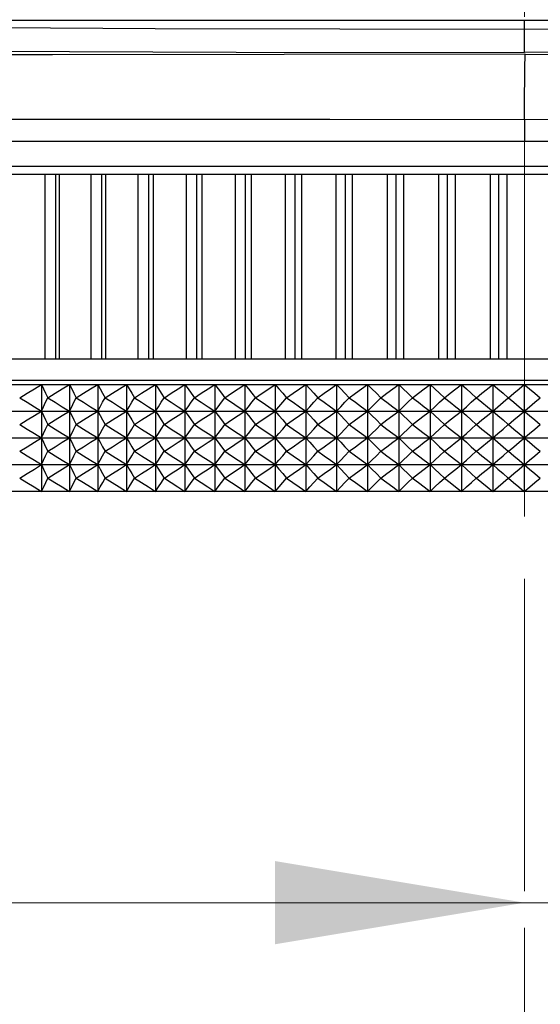
# Model space of a CAD drawing. Units: millimetres. Extents: x -414 to 1964, y -426 to 1256.
# Drawn here: x 178 to 210, y 216 to 275 of the extents above; entities that cross this region are included whole.
import ezdxf

# ---------------------------------------------------------------- set-up
doc = ezdxf.new("R2010")
doc.units = ezdxf.units.MM
doc.header["$LTSCALE"] = 50
doc.linetypes.add('CENTER', pattern=[0.6, 0.375, -0.075, 0.075, -0.075])
doc.layers.get('0').update_dxf_attribs({"linetype": 'CONTINUOUS'})
doc.layers.add('02___PRT_ALL_AXES', color=7, linetype='CONTINUOUS')
doc.layers.add('7_ALL_FEATURES', color=7, linetype='CONTINUOUS')

msp = doc.modelspace()

# ---------------------------------------------------------------- linework, layer by layer
at = {"linetype": 'CENTER', "lineweight": 0}
msp.add_line((208.748, 102.497), (208.748, 745.009), dxfattribs=at)
at = {"color": 7, "linetype": 'Continuous'}
for p, q in [((160.533, 266.036), (256.945, 266.036)), ((168.152, 265.551), (249.341, 265.551)), ((179.921, 265.551), (179.921, 254.471)), ((180.596, 254.471), (180.596, 265.551)), ((180.796, 265.551), (180.796, 254.471)), ((182.685, 265.551), (182.685, 254.471)), ((183.348, 254.471), (183.348, 265.551)), ((183.583, 265.551), (183.583, 254.471)), ((185.52, 265.551), (185.52, 254.471)), ((186.17, 254.471), (186.17, 265.551)), ((186.44, 265.551), (186.44, 254.471)), ((188.419, 265.551), (188.419, 254.471)), ((189.054, 254.471), (189.054, 265.551)), ((189.358, 265.551), (189.358, 254.471)), ((191.373, 265.551), (191.373, 254.471)), ((191.992, 254.471), (191.992, 265.551)), ((192.328, 265.551), (192.328, 254.471)), ((194.376, 265.551), (194.376, 254.471)), ((194.976, 254.471), (194.976, 265.551)), ((195.344, 265.551), (195.344, 254.471)), ((197.417, 265.551), (197.417, 254.471)), ((197.997, 254.471), (197.997, 265.551)), ((198.396, 265.551), (198.396, 254.471)), ((200.49, 265.551), (200.49, 254.471)), ((201.048, 254.471), (201.048, 265.551)), ((201.477, 265.551), (201.477, 254.471)), ((203.585, 265.551), (203.585, 254.471)), ((204.12, 254.471), (204.12, 265.551)), ((204.578, 265.551), (204.578, 254.471)), ((206.694, 265.551), (206.694, 254.471)), ((207.205, 254.471), (207.205, 265.551)), ((207.69, 265.551), (207.69, 254.471)), ((168.152, 254.471), (249.341, 254.471)), ((260.822, 253.163), (158.26, 253.163)), ((149.013, 252.931), (268.82, 252.931)), ((179.737, 252.931), (179.737, 246.501)), ((181.409, 252.931), (181.409, 246.501)), ((183.107, 252.931), (183.107, 246.501)), ((184.83, 252.931), (184.83, 246.501)), ((186.578, 252.931), (186.578, 246.501)), ((188.347, 252.931), (188.347, 246.501)), ((190.136, 252.931), (190.136, 246.501)), ((191.944, 252.931), (191.944, 246.501)), ((193.768, 252.931), (193.768, 246.501)), ((195.607, 252.931), (195.607, 246.501)), ((197.458, 252.931), (197.458, 246.501)), ((199.321, 252.931), (199.321, 246.501)), ((201.194, 252.931), (201.194, 246.501)), ((203.073, 252.931), (203.073, 246.501)), ((204.959, 252.931), (204.959, 246.501)), ((206.848, 252.931), (206.848, 246.501)), ((208.739, 252.931), (208.739, 246.501)), ((149.013, 251.324), (268.82, 251.324)), ((149.013, 249.716), (268.82, 249.716)), ((149.013, 248.109), (268.82, 248.109)), ((149.001, 246.511), (268.832, 246.511))]:
    msp.add_line(p, q, dxfattribs=at)
at = {"lineweight": 0}
for p, q in [((273.739, 221.806), (26.511, 221.806)), ((193.748, 221.806), (178.748, 221.806)), ((208.748, 220.304), (208.748, 216.806))]:
    msp.add_line(p, q, dxfattribs=at)
at = {"color": 7, "linetype": 'Continuous'}
for points in [[(178.419, 252.127), (178.862, 252.399), (179.301, 252.667), (179.737, 252.931)], [(179.737, 252.931), (179.857, 252.667), (179.978, 252.399), (180.099, 252.127)], [(180.104, 252.127), (180.542, 252.399), (180.977, 252.667), (181.409, 252.931)], [(181.409, 252.931), (181.542, 252.667), (181.677, 252.399), (181.812, 252.127)], [(181.817, 252.127), (182.25, 252.399), (182.68, 252.667), (183.107, 252.931)], [(183.107, 252.931), (183.254, 252.667), (183.402, 252.399), (183.552, 252.127)], [(183.557, 252.127), (183.984, 252.399), (184.409, 252.667), (184.83, 252.931)], [(184.83, 252.931), (184.991, 252.667), (185.153, 252.399), (185.316, 252.127)], [(185.321, 252.127), (185.743, 252.399), (186.162, 252.667), (186.578, 252.931)], [(186.578, 252.931), (186.752, 252.667), (186.927, 252.399), (187.103, 252.127)], [(187.109, 252.127), (187.524, 252.399), (187.937, 252.667), (188.347, 252.931)], [(188.347, 252.931), (188.534, 252.667), (188.722, 252.399), (188.912, 252.127)], [(188.918, 252.127), (189.327, 252.399), (189.733, 252.667), (190.136, 252.931)], [(190.136, 252.931), (190.336, 252.667), (190.538, 252.399), (190.741, 252.127)], [(190.746, 252.127), (191.148, 252.399), (191.547, 252.667), (191.944, 252.931)], [(191.944, 252.931), (192.156, 252.667), (192.371, 252.399), (192.587, 252.127)], [(192.593, 252.127), (192.987, 252.399), (193.379, 252.667), (193.768, 252.931)], [(193.768, 252.931), (193.993, 252.667), (194.22, 252.399), (194.449, 252.127)], [(194.455, 252.127), (194.841, 252.399), (195.225, 252.667), (195.607, 252.931)], [(195.607, 252.931), (195.844, 252.667), (196.084, 252.399), (196.325, 252.127)], [(196.331, 252.127), (196.71, 252.399), (197.085, 252.667), (197.458, 252.931)], [(197.458, 252.931), (197.708, 252.667), (197.96, 252.399), (198.214, 252.127)], [(198.22, 252.127), (198.589, 252.399), (198.957, 252.667), (199.321, 252.931)], [(199.321, 252.931), (199.583, 252.667), (199.847, 252.399), (200.113, 252.127)], [(200.118, 252.127), (200.479, 252.399), (200.838, 252.667), (201.194, 252.931)], [(201.194, 252.931), (201.467, 252.667), (201.743, 252.399), (202.02, 252.127)], [(202.026, 252.127), (202.378, 252.399), (202.727, 252.667), (203.073, 252.931)], [(203.073, 252.931), (203.358, 252.667), (203.645, 252.399), (203.934, 252.127)], [(203.94, 252.127), (204.282, 252.399), (204.622, 252.667), (204.959, 252.931)], [(204.959, 252.931), (205.255, 252.667), (205.553, 252.399), (205.853, 252.127)], [(205.859, 252.127), (206.191, 252.399), (206.521, 252.667), (206.848, 252.931)], [(206.848, 252.931), (207.155, 252.667), (207.464, 252.399), (207.775, 252.127)], [(207.78, 252.127), (208.102, 252.399), (208.422, 252.667), (208.739, 252.931)], [(208.739, 252.931), (209.056, 252.667), (209.375, 252.399), (209.697, 252.127)], [(178.419, 252.127), (178.862, 251.856), (179.301, 251.588), (179.737, 251.324)], [(179.737, 251.324), (179.857, 251.588), (179.978, 251.856), (180.099, 252.127)], [(180.104, 252.127), (180.542, 251.856), (180.977, 251.588), (181.409, 251.324)], [(181.409, 251.324), (181.542, 251.588), (181.677, 251.856), (181.812, 252.127)], [(181.817, 252.127), (182.25, 251.856), (182.68, 251.588), (183.107, 251.324)], [(183.107, 251.324), (183.254, 251.588), (183.402, 251.856), (183.552, 252.127)], [(183.557, 252.127), (183.984, 251.856), (184.409, 251.588), (184.83, 251.324)], [(184.83, 251.324), (184.991, 251.588), (185.153, 251.856), (185.316, 252.127)], [(185.321, 252.127), (185.743, 251.856), (186.162, 251.588), (186.578, 251.324)], [(186.578, 251.324), (186.752, 251.588), (186.927, 251.856), (187.103, 252.127)], [(187.109, 252.127), (187.524, 251.856), (187.937, 251.588), (188.347, 251.324)], [(188.347, 251.324), (188.534, 251.588), (188.722, 251.856), (188.912, 252.127)], [(188.918, 252.127), (189.327, 251.856), (189.733, 251.588), (190.136, 251.324)], [(190.136, 251.324), (190.336, 251.588), (190.538, 251.856), (190.741, 252.127)], [(190.746, 252.127), (191.148, 251.856), (191.547, 251.588), (191.944, 251.324)], [(191.944, 251.324), (192.156, 251.588), (192.371, 251.856), (192.587, 252.127)], [(192.593, 252.127), (192.987, 251.856), (193.379, 251.588), (193.768, 251.324)], [(193.768, 251.324), (193.993, 251.588), (194.22, 251.856), (194.449, 252.127)], [(194.455, 252.127), (194.841, 251.856), (195.225, 251.588), (195.607, 251.324)], [(195.607, 251.324), (195.844, 251.588), (196.084, 251.856), (196.325, 252.127)], [(196.331, 252.127), (196.71, 251.856), (197.085, 251.588), (197.458, 251.324)], [(197.458, 251.324), (197.708, 251.588), (197.96, 251.856), (198.214, 252.127)], [(198.22, 252.127), (198.589, 251.856), (198.957, 251.588), (199.321, 251.324)], [(199.321, 251.324), (199.583, 251.588), (199.847, 251.856), (200.113, 252.127)], [(200.118, 252.127), (200.479, 251.856), (200.838, 251.588), (201.194, 251.324)], [(201.194, 251.324), (201.467, 251.588), (201.743, 251.856), (202.02, 252.127)], [(202.026, 252.127), (202.378, 251.856), (202.727, 251.588), (203.073, 251.324)], [(203.073, 251.324), (203.358, 251.588), (203.645, 251.856), (203.934, 252.127)], [(203.94, 252.127), (204.282, 251.856), (204.622, 251.588), (204.959, 251.324)], [(204.959, 251.324), (205.255, 251.588), (205.553, 251.856), (205.853, 252.127)], [(205.859, 252.127), (206.191, 251.856), (206.521, 251.588), (206.848, 251.324)], [(206.848, 251.324), (207.155, 251.588), (207.464, 251.856), (207.775, 252.127)], [(207.78, 252.127), (208.102, 251.856), (208.422, 251.588)], [(208.422, 251.059), (209.056, 251.588), (209.375, 251.856), (209.697, 252.127)], [(178.419, 250.52), (178.862, 250.791), (179.301, 251.059), (179.737, 251.324)], [(179.737, 251.324), (179.857, 251.059), (179.978, 250.791), (180.099, 250.52)], [(180.104, 250.52), (180.542, 250.791), (180.977, 251.059), (181.409, 251.324)], [(181.409, 251.324), (181.542, 251.059), (181.677, 250.791), (181.812, 250.52)], [(181.817, 250.52), (182.25, 250.791), (182.68, 251.059), (183.107, 251.324)], [(183.107, 251.324), (183.254, 251.059), (183.402, 250.791), (183.552, 250.52)], [(183.557, 250.52), (183.984, 250.791), (184.409, 251.059), (184.83, 251.324)], [(184.83, 251.324), (184.991, 251.059), (185.153, 250.791), (185.316, 250.52)], [(185.321, 250.52), (185.743, 250.791), (186.162, 251.059), (186.578, 251.324)], [(186.578, 251.324), (186.752, 251.059), (186.927, 250.791), (187.103, 250.52)], [(187.109, 250.52), (187.524, 250.791), (187.937, 251.059), (188.347, 251.324)], [(188.347, 251.324), (188.534, 251.059), (188.722, 250.791), (188.912, 250.52)], [(188.918, 250.52), (189.327, 250.791), (189.733, 251.059), (190.136, 251.324)], [(190.136, 251.324), (190.336, 251.059), (190.538, 250.791), (190.741, 250.52)], [(190.746, 250.52), (191.148, 250.791), (191.547, 251.059), (191.944, 251.324)], [(191.944, 251.324), (192.156, 251.059), (192.371, 250.791), (192.587, 250.52)], [(192.593, 250.52), (192.987, 250.791), (193.379, 251.059), (193.768, 251.324)], [(193.768, 251.324), (193.993, 251.059), (194.22, 250.791), (194.449, 250.52)], [(194.455, 250.52), (194.841, 250.791), (195.225, 251.059), (195.607, 251.324)], [(195.607, 251.324), (195.844, 251.059), (196.084, 250.791), (196.325, 250.52)], [(196.331, 250.52), (196.71, 250.791), (197.085, 251.059), (197.458, 251.324)], [(197.458, 251.324), (197.708, 251.059), (197.96, 250.791), (198.214, 250.52)], [(198.22, 250.52), (198.589, 250.791), (198.957, 251.059), (199.321, 251.324)], [(199.321, 251.324), (199.583, 251.059), (199.847, 250.791), (200.113, 250.52)], [(200.118, 250.52), (200.479, 250.791), (200.838, 251.059), (201.194, 251.324)], [(201.194, 251.324), (201.467, 251.059), (201.743, 250.791), (202.02, 250.52)], [(202.026, 250.52), (202.378, 250.791), (202.727, 251.059), (203.073, 251.324)], [(203.073, 251.324), (203.358, 251.059), (203.645, 250.791), (203.934, 250.52)], [(203.94, 250.52), (204.282, 250.791), (204.622, 251.059), (204.959, 251.324)], [(204.959, 251.324), (205.255, 251.059), (205.553, 250.791), (205.853, 250.52)], [(205.859, 250.52), (206.191, 250.791), (206.521, 251.059), (206.848, 251.324)], [(206.848, 251.324), (207.155, 251.059), (207.464, 250.791), (207.775, 250.52)], [(208.422, 251.588), (209.056, 251.059), (209.375, 250.791), (209.697, 250.52)], [(207.78, 250.52), (208.102, 250.791), (208.422, 251.059)], [(178.419, 250.52), (178.862, 250.249), (179.301, 249.981), (179.737, 249.716)], [(179.737, 249.716), (179.857, 249.981), (179.978, 250.249), (180.099, 250.52)], [(180.104, 250.52), (180.542, 250.249), (180.977, 249.981), (181.409, 249.716)], [(181.409, 249.716), (181.542, 249.981), (181.677, 250.249), (181.812, 250.52)], [(181.817, 250.52), (182.25, 250.249), (182.68, 249.981), (183.107, 249.716)], [(183.107, 249.716), (183.254, 249.981), (183.402, 250.249), (183.552, 250.52)], [(183.557, 250.52), (183.984, 250.249), (184.409, 249.981), (184.83, 249.716)], [(184.83, 249.716), (184.991, 249.981), (185.153, 250.249), (185.316, 250.52)], [(185.321, 250.52), (185.743, 250.249), (186.162, 249.981), (186.578, 249.716)], [(186.578, 249.716), (186.752, 249.981), (186.927, 250.249), (187.103, 250.52)], [(187.109, 250.52), (187.524, 250.249), (187.937, 249.981), (188.347, 249.716)], [(188.347, 249.716), (188.534, 249.981), (188.722, 250.249), (188.912, 250.52)], [(188.918, 250.52), (189.327, 250.249), (189.733, 249.981), (190.136, 249.716)], [(190.136, 249.716), (190.336, 249.981), (190.538, 250.249), (190.741, 250.52)], [(190.746, 250.52), (191.148, 250.249), (191.547, 249.981), (191.944, 249.716)], [(191.944, 249.716), (192.156, 249.981), (192.371, 250.249), (192.587, 250.52)], [(192.593, 250.52), (192.987, 250.249), (193.379, 249.981), (193.768, 249.716)], [(193.768, 249.716), (193.993, 249.981), (194.22, 250.249), (194.449, 250.52)], [(194.455, 250.52), (194.841, 250.249), (195.225, 249.981), (195.607, 249.716)], [(195.607, 249.716), (195.844, 249.981), (196.084, 250.249), (196.325, 250.52)], [(196.331, 250.52), (196.71, 250.249), (197.085, 249.981), (197.458, 249.716)], [(197.458, 249.716), (197.708, 249.981), (197.96, 250.249), (198.214, 250.52)], [(198.22, 250.52), (198.589, 250.249), (198.957, 249.981), (199.321, 249.716)], [(199.321, 249.716), (199.583, 249.981), (199.847, 250.249), (200.113, 250.52)], [(200.118, 250.52), (200.479, 250.249), (200.838, 249.981), (201.194, 249.716)], [(201.194, 249.716), (201.467, 249.981), (201.743, 250.249), (202.02, 250.52)], [(202.026, 250.52), (202.378, 250.249), (202.727, 249.981), (203.073, 249.716)], [(203.073, 249.716), (203.358, 249.981), (203.645, 250.249), (203.934, 250.52)], [(203.94, 250.52), (204.282, 250.249), (204.622, 249.981), (204.959, 249.716)], [(204.959, 249.716), (205.255, 249.981), (205.553, 250.249), (205.853, 250.52)], [(205.859, 250.52), (206.191, 250.249), (206.521, 249.981), (206.848, 249.716)], [(206.848, 249.716), (207.155, 249.981), (207.464, 250.249), (207.775, 250.52)], [(207.78, 250.52), (208.102, 250.249), (208.422, 249.981)], [(208.422, 249.452), (209.056, 249.981), (209.375, 250.249), (209.697, 250.52)], [(178.419, 248.912), (178.862, 249.184), (179.301, 249.452), (179.737, 249.716)], [(179.737, 249.716), (179.857, 249.452), (179.978, 249.184), (180.099, 248.912)], [(180.104, 248.912), (180.542, 249.184), (180.977, 249.452), (181.409, 249.716)], [(181.409, 249.716), (181.542, 249.452), (181.677, 249.184), (181.812, 248.912)], [(181.817, 248.912), (182.25, 249.184), (182.68, 249.452), (183.107, 249.716)], [(183.107, 249.716), (183.254, 249.452), (183.402, 249.184), (183.552, 248.912)], [(183.557, 248.912), (183.984, 249.184), (184.409, 249.452), (184.83, 249.716)], [(184.83, 249.716), (184.991, 249.452), (185.153, 249.184), (185.316, 248.912)], [(185.321, 248.912), (185.743, 249.184), (186.162, 249.452), (186.578, 249.716)], [(186.578, 249.716), (186.752, 249.452), (186.927, 249.184), (187.103, 248.912)], [(187.109, 248.912), (187.524, 249.184), (187.937, 249.452), (188.347, 249.716)], [(188.347, 249.716), (188.534, 249.452), (188.722, 249.184), (188.912, 248.912)], [(188.918, 248.912), (189.327, 249.184), (189.733, 249.452), (190.136, 249.716)], [(190.136, 249.716), (190.336, 249.452), (190.538, 249.184), (190.741, 248.912)], [(190.746, 248.912), (191.148, 249.184), (191.547, 249.452), (191.944, 249.716)], [(191.944, 249.716), (192.156, 249.452), (192.371, 249.184), (192.587, 248.912)], [(192.593, 248.912), (192.987, 249.184), (193.379, 249.452), (193.768, 249.716)], [(193.768, 249.716), (193.993, 249.452), (194.22, 249.184), (194.449, 248.912)], [(194.455, 248.912), (194.841, 249.184), (195.225, 249.452), (195.607, 249.716)], [(195.607, 249.716), (195.844, 249.452), (196.084, 249.184), (196.325, 248.912)], [(196.331, 248.912), (196.71, 249.184), (197.085, 249.452), (197.458, 249.716)], [(197.458, 249.716), (197.708, 249.452), (197.96, 249.184), (198.214, 248.912)], [(198.22, 248.912), (198.589, 249.184), (198.957, 249.452), (199.321, 249.716)], [(199.321, 249.716), (199.583, 249.452), (199.847, 249.184), (200.113, 248.912)], [(200.118, 248.912), (200.479, 249.184), (200.838, 249.452), (201.194, 249.716)], [(201.194, 249.716), (201.467, 249.452), (201.743, 249.184), (202.02, 248.912)], [(202.026, 248.912), (202.378, 249.184), (202.727, 249.452), (203.073, 249.716)], [(203.073, 249.716), (203.358, 249.452), (203.645, 249.184), (203.934, 248.912)], [(203.94, 248.912), (204.282, 249.184), (204.622, 249.452), (204.959, 249.716)], [(204.959, 249.716), (205.255, 249.452), (205.553, 249.184), (205.853, 248.912)], [(205.859, 248.912), (206.191, 249.184), (206.521, 249.452), (206.848, 249.716)], [(206.848, 249.716), (207.155, 249.452), (207.464, 249.184), (207.775, 248.912)], [(208.422, 249.981), (209.056, 249.452), (209.375, 249.184), (209.697, 248.912)], [(178.419, 248.912), (178.862, 248.641), (179.301, 248.373), (179.737, 248.109)], [(179.737, 248.109), (179.857, 248.373), (179.978, 248.641), (180.099, 248.912)], [(180.104, 248.912), (180.542, 248.641), (180.977, 248.373), (181.409, 248.109)], [(181.409, 248.109), (181.542, 248.373), (181.677, 248.641), (181.812, 248.912)], [(181.817, 248.912), (182.25, 248.641), (182.68, 248.373), (183.107, 248.109)], [(183.107, 248.109), (183.254, 248.373), (183.402, 248.641), (183.552, 248.912)], [(183.557, 248.912), (183.984, 248.641), (184.409, 248.373), (184.83, 248.109)], [(184.83, 248.109), (184.991, 248.373), (185.153, 248.641), (185.316, 248.912)], [(185.321, 248.912), (185.743, 248.641), (186.162, 248.373), (186.578, 248.109)], [(186.578, 248.109), (186.752, 248.373), (186.927, 248.641), (187.103, 248.912)], [(187.109, 248.912), (187.524, 248.641), (187.937, 248.373), (188.347, 248.109)], [(188.347, 248.109), (188.534, 248.373), (188.722, 248.641), (188.912, 248.912)], [(188.918, 248.912), (189.327, 248.641), (189.733, 248.373), (190.136, 248.109)], [(190.136, 248.109), (190.336, 248.373), (190.538, 248.641), (190.741, 248.912)], [(190.746, 248.912), (191.148, 248.641), (191.547, 248.373), (191.944, 248.109)], [(191.944, 248.109), (192.156, 248.373), (192.371, 248.641), (192.587, 248.912)], [(192.593, 248.912), (192.987, 248.641), (193.379, 248.373), (193.768, 248.109)], [(193.768, 248.109), (193.993, 248.373), (194.22, 248.641), (194.449, 248.912)], [(194.455, 248.912), (194.841, 248.641), (195.225, 248.373), (195.607, 248.109)], [(195.607, 248.109), (195.844, 248.373), (196.084, 248.641), (196.325, 248.912)], [(196.331, 248.912), (196.71, 248.641), (197.085, 248.373), (197.458, 248.109)], [(197.458, 248.109), (197.708, 248.373), (197.96, 248.641), (198.214, 248.912)], [(198.22, 248.912), (198.589, 248.641), (198.957, 248.373), (199.321, 248.109)], [(199.321, 248.109), (199.583, 248.373), (199.847, 248.641), (200.113, 248.912)], [(200.118, 248.912), (200.479, 248.641), (200.838, 248.373), (201.194, 248.109)], [(201.194, 248.109), (201.467, 248.373), (201.743, 248.641), (202.02, 248.912)], [(202.026, 248.912), (202.378, 248.641), (202.727, 248.373), (203.073, 248.109)], [(203.073, 248.109), (203.358, 248.373), (203.645, 248.641), (203.934, 248.912)], [(203.94, 248.912), (204.282, 248.641), (204.622, 248.373), (204.959, 248.109)], [(204.959, 248.109), (205.255, 248.373), (205.553, 248.641), (205.853, 248.912)], [(205.859, 248.912), (206.191, 248.641), (206.521, 248.373), (206.848, 248.109)], [(206.848, 248.109), (207.155, 248.373), (207.464, 248.641), (207.775, 248.912)], [(207.78, 248.912), (208.102, 249.184), (208.422, 249.452)], [(207.78, 248.912), (208.102, 248.641), (208.422, 248.373)], [(208.422, 247.844), (209.056, 248.373), (209.375, 248.641), (209.697, 248.912)], [(208.422, 248.373), (209.056, 247.844), (209.375, 247.576), (209.697, 247.305)], [(178.419, 247.305), (178.862, 247.576), (179.301, 247.844), (179.737, 248.109)], [(179.737, 248.109), (179.857, 247.844), (179.978, 247.576), (180.099, 247.305)], [(180.104, 247.305), (180.542, 247.576), (180.977, 247.844), (181.409, 248.109)], [(181.409, 248.109), (181.542, 247.844), (181.677, 247.576), (181.812, 247.305)], [(181.817, 247.305), (182.25, 247.576), (182.68, 247.844), (183.107, 248.109)], [(183.107, 248.109), (183.254, 247.844), (183.402, 247.576), (183.552, 247.305)], [(183.557, 247.305), (183.984, 247.576), (184.409, 247.844), (184.83, 248.109)], [(184.83, 248.109), (184.991, 247.844), (185.153, 247.576), (185.316, 247.305)], [(185.321, 247.305), (185.743, 247.576), (186.162, 247.844), (186.578, 248.109)], [(186.578, 248.109), (186.752, 247.844), (186.927, 247.576), (187.103, 247.305)], [(187.109, 247.305), (187.524, 247.576), (187.937, 247.844), (188.347, 248.109)], [(188.347, 248.109), (188.534, 247.844), (188.722, 247.576), (188.912, 247.305)], [(188.918, 247.305), (189.327, 247.576), (189.733, 247.844), (190.136, 248.109)], [(190.136, 248.109), (190.336, 247.844), (190.538, 247.576), (190.741, 247.305)], [(190.746, 247.305), (191.148, 247.576), (191.547, 247.844), (191.944, 248.109)], [(191.944, 248.109), (192.156, 247.844), (192.371, 247.576), (192.587, 247.305)], [(192.593, 247.305), (192.987, 247.576), (193.379, 247.844), (193.768, 248.109)], [(193.768, 248.109), (193.993, 247.844), (194.22, 247.576), (194.449, 247.305)], [(194.455, 247.305), (194.841, 247.576), (195.225, 247.844), (195.607, 248.109)], [(195.607, 248.109), (195.844, 247.844), (196.084, 247.576), (196.325, 247.305)], [(196.331, 247.305), (196.71, 247.576), (197.085, 247.844), (197.458, 248.109)], [(197.458, 248.109), (197.708, 247.844), (197.96, 247.576), (198.214, 247.305)], [(198.22, 247.305), (198.589, 247.576), (198.957, 247.844), (199.321, 248.109)], [(199.321, 248.109), (199.583, 247.844), (199.847, 247.576), (200.113, 247.305)], [(200.118, 247.305), (200.479, 247.576), (200.838, 247.844), (201.194, 248.109)], [(201.194, 248.109), (201.467, 247.844), (201.743, 247.576), (202.02, 247.305)], [(202.026, 247.305), (202.378, 247.576), (202.727, 247.844), (203.073, 248.109)], [(203.073, 248.109), (203.358, 247.844), (203.645, 247.576), (203.934, 247.305)], [(203.94, 247.305), (204.282, 247.576), (204.622, 247.844), (204.959, 248.109)], [(204.959, 248.109), (205.255, 247.844), (205.553, 247.576), (205.853, 247.305)], [(205.859, 247.305), (206.191, 247.576), (206.521, 247.844), (206.848, 248.109)], [(206.848, 248.109), (207.155, 247.844), (207.464, 247.576), (207.775, 247.305)], [(207.78, 247.305), (208.102, 247.576), (208.422, 247.844)], [(178.419, 247.305), (178.856, 247.037), (179.29, 246.773), (179.737, 246.501)], [(179.737, 246.501), (179.86, 246.773), (179.979, 247.037), (180.099, 247.305)], [(180.104, 247.305), (180.536, 247.037), (180.966, 246.773), (181.409, 246.501)], [(181.409, 246.501), (181.545, 246.773), (181.678, 247.037), (181.812, 247.305)], [(181.817, 247.305), (182.245, 247.037), (182.669, 246.773), (183.107, 246.501)], [(183.107, 246.501), (183.258, 246.773), (183.404, 247.037), (183.552, 247.305)], [(183.557, 247.305), (183.979, 247.037), (184.398, 246.773), (184.83, 246.501)], [(184.83, 246.501), (184.995, 246.773), (185.155, 247.037), (185.316, 247.305)], [(185.321, 247.305), (185.738, 247.037), (186.151, 246.773), (186.578, 246.501)], [(186.578, 246.501), (186.756, 246.773), (186.929, 247.037), (187.103, 247.305)], [(187.109, 247.305), (187.519, 247.037), (187.927, 246.773), (188.347, 246.501)], [(188.347, 246.501), (188.539, 246.773), (188.725, 247.037), (188.912, 247.305)], [(188.918, 247.305), (189.322, 247.037), (189.723, 246.773), (190.136, 246.501)], [(190.136, 246.501), (190.341, 246.773), (190.54, 247.037), (190.741, 247.305)], [(190.746, 247.305), (191.143, 247.037), (191.537, 246.773), (191.944, 246.501)], [(191.944, 246.501), (192.162, 246.773), (192.374, 247.037), (192.587, 247.305)], [(192.593, 247.305), (192.982, 247.037), (193.369, 246.773), (193.768, 246.501)], [(193.768, 246.501), (193.999, 246.773), (194.223, 247.037), (194.449, 247.305)], [(194.455, 247.305), (194.837, 247.037), (195.216, 246.773), (195.607, 246.501)], [(195.607, 246.501), (195.851, 246.773), (196.087, 247.037), (196.325, 247.305)], [(196.331, 247.305), (196.705, 247.037), (197.076, 246.773), (197.458, 246.501)], [(197.458, 246.501), (197.715, 246.773), (197.963, 247.037), (198.214, 247.305)], [(198.22, 247.305), (198.585, 247.037), (198.948, 246.773), (199.321, 246.501)], [(199.321, 246.501), (199.59, 246.773), (199.85, 247.037), (200.113, 247.305)], [(200.118, 247.305), (200.475, 247.037), (200.829, 246.773), (201.194, 246.501)], [(201.194, 246.501), (201.474, 246.773), (201.746, 247.037), (202.02, 247.305)], [(202.026, 247.305), (202.373, 247.037), (202.718, 246.773), (203.073, 246.501)], [(203.073, 246.501), (203.366, 246.773), (203.649, 247.037), (203.934, 247.305)], [(203.94, 247.305), (204.278, 247.037), (204.613, 246.773), (204.959, 246.501)], [(204.959, 246.501), (205.262, 246.773), (205.557, 247.037), (205.853, 247.305)], [(205.859, 247.305), (206.187, 247.037), (206.512, 246.773), (206.848, 246.501)], [(206.848, 246.501), (207.162, 246.773), (207.467, 247.037), (207.775, 247.305)], [(207.78, 247.305), (208.098, 247.037), (208.414, 246.773), (208.739, 246.501)], [(208.739, 246.501), (209.064, 246.773), (209.38, 247.037), (209.697, 247.305)]]:
    msp.add_lwpolyline(points, dxfattribs=at)
at = {"lineweight": 0}
msp.add_solid([(193.748, 219.306), (193.748, 224.306), (208.748, 221.806)], dxfattribs=at)
at = {"layer": '02___PRT_ALL_AXES', "color": 7, "linetype": 'Continuous'}
msp.add_line((208.748, 274.267), (208.748, 274.808), dxfattribs=at)
at = {"layer": '7_ALL_FEATURES', "color": 7, "linetype": 'Continuous'}
for p, q in [((208.748, 274.267), (230.942, 274.304)), ((208.748, 272.85), (208.748, 274.267)), ((208.743, 268.839), (208.742, 267.53)), ((149.986, 267.53), (267.492, 267.53))]:
    msp.add_line(p, q, dxfattribs=at)
for points in [[(28.166, 274.832), (148.543, 274.808), (268.935, 274.808), (389.311, 274.832)], [(167.663, 274.416), (186.556, 274.303), (208.748, 274.267)], [(289.599, 273.96), (283.87, 273.684), (276.828, 273.443), (267.961, 273.235), (256.955, 273.069), (243.513, 272.949), (227.466, 272.876), (208.748, 272.85)], [(136.945, 273.558), (144.079, 273.351), (152.869, 273.175), (163.572, 273.034), (176.388, 272.933), (191.434, 272.871), (208.748, 272.85)], [(208.788, 272.762), (194.315, 272.745), (180.392, 272.714), (167.577, 272.71), (156.365, 272.777), (147.398, 272.942), (141.533, 273.171)], [(208.788, 272.762), (222.78, 272.746), (236.271, 272.716), (248.754, 272.708), (259.752, 272.763), (268.805, 272.909), (275.286, 273.137), (276.04, 273.177)], [(208.742, 268.839), (208.752, 270.22), (208.765, 271.317), (208.777, 272.091), (208.786, 272.559), (208.788, 272.762)], [(148.255, 268.532), (149.44, 268.648), (152.898, 268.739), (158.529, 268.804), (166.084, 268.841), (175.28, 268.855), (185.742, 268.853), (197.057, 268.844), (208.742, 268.839)], [(208.742, 268.839), (220.409, 268.844), (231.719, 268.853), (242.183, 268.855), (251.38, 268.841), (258.938, 268.804), (264.572, 268.74), (268.035, 268.648), (269.222, 268.532)]]:
    msp.add_lwpolyline(points, dxfattribs=at)

doc.saveas('drawing.dxf')
